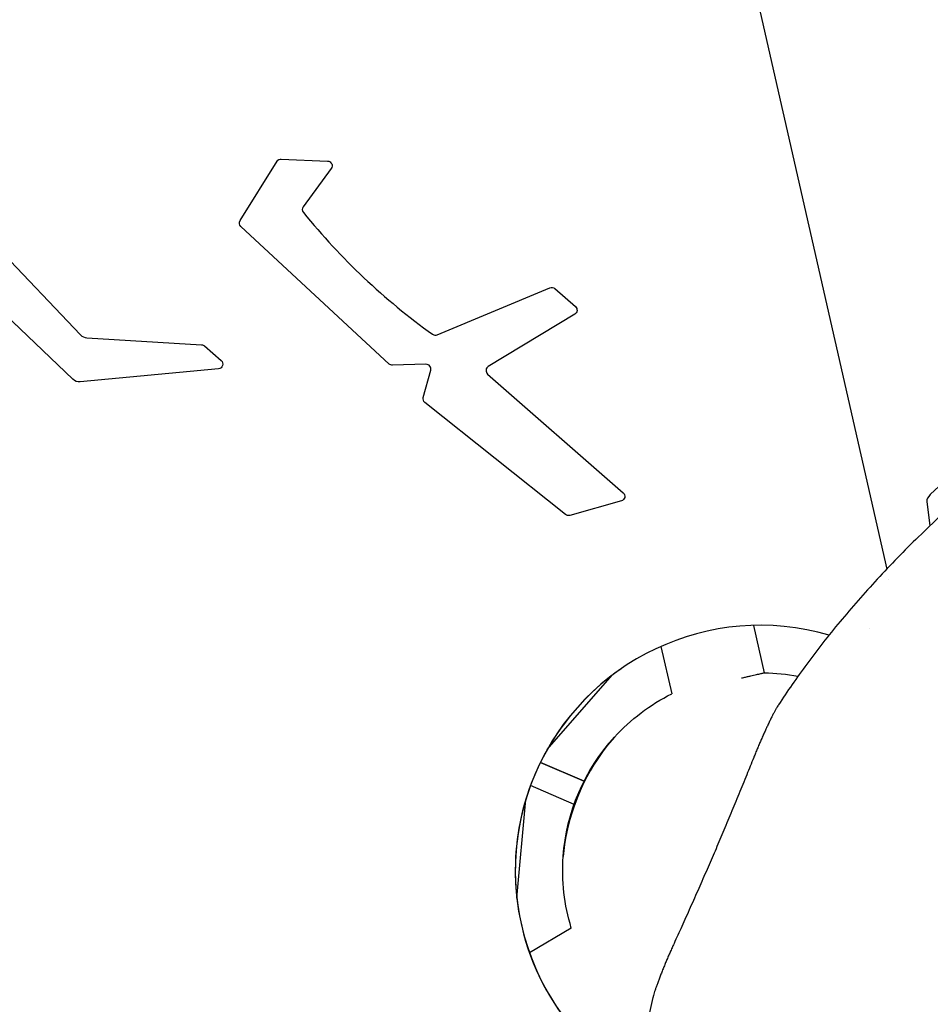
# Model space of a CAD drawing. Units: millimetres. Extents: x -6835 to 6825, y -4576 to 11112.
# Drawn here: x 8 to 583, y 442 to 1064 of the extents above; entities that cross this region are included whole.
import ezdxf

# ---------------------------------------------------------------- set-up
doc = ezdxf.new("R2010")
doc.units = ezdxf.units.MM

msp = doc.modelspace()

# ---------------------------------------------------------------- linework, layer by layer
for p, q in [((456.35, 1153.93), (555.59, 717.04)), ((456.35, 1153.93), (555.59, 717.04)), ((456.35, 1153.93), (555.59, 717.04)), ((146.89, 937.42), (170.25, 974.88)), ((172.93, 976.29), (202.19, 975.02)), ((204.48, 970.24), (186.78, 946.17)), ((41.11, 837.08), (-81.73, 954.69)), ((-38.38, 953.64), (46.06, 865.14)), ((241.14, 846.71), (147.4, 933.63)), ((271.47, 865.15), (342.76, 894.86)), ((345.89, 894.35), (358.83, 883.02)), ((358.4, 878.19), (303.76, 845.22)), ((50.03, 863.29), (122.55, 858.87)), ((124.35, 858.13), (134.91, 848.88)), ((264.37, 846.55), (243.27, 845.91)), ((133.22, 843.64), (45.82, 835.44)), ((262.67, 825.54), (267.35, 842.76)), ((303.33, 840.39), (389.08, 765.33)), ((352.64, 751.53), (263.7, 822.4)), ((628.39, 806.75), (583.17, 764.14)), ((387.91, 760.18), (355.32, 750.98)), ((581.03, 759.75), (582.86, 744.38)), ((557.02, 710.73), (557.02, 710.73)), ((471.39, 681.47), (478.19, 651.51)), ((544.82, 679.4), (544.82, 679.4)), ((412.88, 668.18), (419.68, 638.22)), ((341.02, 603.06), (382.13, 650.02)), ((364.31, 583.04), (336.69, 594.87)), ((336.7, 594.91), (364.32, 583.07)), ((336.7, 594.91), (364.32, 583.07)), ((358, 568.33), (330.38, 580.17)), ((321.79, 509.09), (327.47, 571.49)), ((356.22, 490.17), (329.82, 474.44))]:
    msp.add_line(p, q)
at = {"extrusion": (0, 0, -1)}
for centre, radius, start, end in [((-172.8, 973.29), 3, 31.94419, 92.48998), ((-202.06, 972.02), 3, 92.48998, 216.32952), ((-149.44, 935.83), 3, 312.83827, 31.94419), ((-343.91, 892.09), 3, 67.37187, 131.20259), ((-356.85, 880.76), 3, 131.20259, 238.89134), ((-122.37, 855.87), 3, 93.49281, 131.20259), ((-132.94, 846.62), 3, 131.20259, 264.64614), ((-243.18, 848.91), 3, 268.2784, 312.83827), ((-45.26, 841.42), 6, 264.64614, 313.75307), ((-265.57, 824.75), 3, 308.55243, 15.20066), ((-387.1, 763.07), 3, 131.20259, 254.24081), ((-354.51, 753.87), 3, 254.24081, 308.55243), ((-475.81, 526.54), 125, 91.09008, 100.90859), ((-475.81, 526.54), 125, 42.36555, 63.31812), ((-475.81, 526.54), 125, 4.03922, 42.36555), ((-475.81, 526.54), 125, 343.08799, 4.03922)]:
    msp.add_arc(centre, radius, start, end, dxfattribs=at)
for centre, radius, start, end in [((189.2, 944.39), 3, 143.67048, 219.02703), ((514.06, 1207.72), 421.18, 219.02703, 234.34817), ((270.32, 867.92), 3, 234.34817, 292.62813), ((50.4, 869.28), 6, 223.65496, 266.50719), ((264.46, 843.55), 3, 344.79934, 91.7216), ((305.31, 842.65), 3, 121.10866, 228.79741), ((475.81, 526.53), 155, 73.75127, 239.84429), ((475.81, 526.53), 155, 124.62754, 239.84429), ((475.81, 526.53), 155, 124.62755, 239.84429)]:
    msp.add_arc(centre, radius, start, end)
for centre, major_axis, ratio, start_param, end_param in [((610.81, 763.3), (-29.79, -3.55), 0.333327, -0.423191, 0), ((399.74, 559.14), (-30.14, -70.31), 0.546817, -2.136928, -1.884953), ((399.74, 559.14), (-30.14, -70.31), 0.546817, -1.884953, -1.004664)]:
    msp.add_ellipse(centre, major_axis=major_axis, ratio=ratio, start_param=start_param, end_param=end_param)
for start_param, end_param in [(-1.256639, -1.004664), (-2.136928, -1.256639)]:
    msp.add_ellipse((399.74, 559.14), major_axis=(30.14, 70.31), ratio=0.546817, start_param=start_param, end_param=end_param, dxfattribs=at)
for points, knots in [([(1049.2, 1019.75), (1033.8, 1013.79), (1018.47, 1007.66), (987.57, 994.87), (972.02, 988.2), (941.23, 974.52), (925.99, 967.51), (895.9, 953.16), (881.05, 945.83), (851.83, 930.87), (837.45, 923.24), (809.23, 907.7), (795.39, 899.8), (768.31, 883.76), (755.07, 875.62), (729.25, 859.12), (716.66, 850.76), (692.2, 833.87), (680.32, 825.33), (657.31, 808.1), (646.18, 799.41), (624.69, 781.9), (614.34, 773.09), (594.45, 755.38), (584.91, 746.48), (566.67, 728.63), (557.96, 719.68), (541.4, 701.76), (533.54, 692.8), (518.67, 674.88), (511.66, 665.93), (498.7, 648.37), (492.72, 639.77), (487.14, 631.2)], [2.068202, 2.068202, 2.068202, 2.068202, 73.636433, 73.636433, 147.272867, 147.272867, 220.9093, 220.9093, 294.545733, 294.545733, 368.182167, 368.182167, 441.8186, 441.8186, 515.455033, 515.455033, 589.091467, 589.091467, 662.7279, 662.7279, 736.364333, 736.364333, 810.000767, 810.000767, 883.6372, 883.6372, 957.273633, 957.273633, 1030.910067, 1030.910067, 1104.5465, 1104.5465, 1175.822889, 1175.822889, 1175.822889, 1175.822889]), ([(463.75, 648.23), (464.26, 648.35), (464.77, 648.46), (466.06, 648.76), (466.82, 648.93), (468.28, 649.26), (468.97, 649.42), (470.27, 649.71), (470.9, 649.86), (472.1, 650.13), (472.68, 650.26), (473.75, 650.5), (474.25, 650.62), (475.17, 650.83), (475.59, 650.92), (476.34, 651.09), (476.66, 651.17), (477.23, 651.29), (477.46, 651.35), (477.83, 651.43), (477.97, 651.46), (478.15, 651.5), (478.19, 651.51), (478.19, 651.51)], [150.819954, 150.819954, 150.819954, 150.819954, 152.558113, 152.558113, 155.383263, 155.383263, 158.208413, 158.208413, 161.033563, 161.033563, 163.858713, 163.858713, 166.683864, 166.683864, 169.509014, 169.509014, 172.334164, 172.334164, 175.159314, 175.159314, 177.984465, 177.984465, 180.809615, 180.809615, 180.809615, 180.809615]), ([(487.14, 631.2), (487.01, 631.01), (486.88, 630.8), (486.49, 630.17), (486.22, 629.73), (485.67, 628.76), (485.38, 628.25), (484.78, 627.16), (484.48, 626.58), (483.86, 625.4), (483.53, 624.77), (482.85, 623.43), (482.5, 622.73), (481.78, 621.26), (481.41, 620.49), (480.65, 618.91), (480.27, 618.09), (479.49, 616.41), (479.09, 615.55), (478.3, 613.82), (477.91, 612.94), (477.12, 611.17), (476.72, 610.28), (475.95, 608.51), (475.57, 607.63), (474.83, 605.9), (474.46, 605.02), (473.71, 603.24), (473.33, 602.34), (472.6, 600.55), (472.23, 599.66), (471.76, 598.48), (471.64, 598.2), (471.53, 597.91)], [57.947498, 57.947498, 57.947498, 57.947498, 59.479342, 59.479342, 62.314665, 62.314665, 65.149988, 65.149988, 67.985311, 67.985311, 70.809794, 70.809794, 73.634276, 73.634276, 76.458759, 76.458759, 79.283242, 79.283242, 82.107725, 82.107725, 84.932208, 84.932208, 87.756691, 87.756691, 90.581174, 90.581174, 93.408054, 93.408054, 96.234933, 96.234933, 99.061813, 99.061813, 99.979281, 99.979281, 99.979281, 99.979281]), ([(471.53, 597.91), (470.1, 594.32), (468.64, 590.69), (465.52, 582.99), (463.87, 578.92), (460.52, 570.76), (458.83, 566.68), (455.45, 558.57), (453.76, 554.54), (450.4, 546.59), (448.73, 542.67), (445.45, 535.01), (443.76, 531.1), (440.32, 523.19), (438.57, 519.18), (435.02, 511.14), (433.23, 507.11), (429.63, 499.06), (427.83, 495.05), (424.4, 487.49), (422.78, 483.92), (421.17, 480.41)], [138.839053, 138.839053, 138.839053, 138.839053, 150.173388, 150.173388, 162.678697, 162.678697, 175.184006, 175.184006, 187.689315, 187.689315, 200.194624, 200.194624, 212.699933, 212.699933, 225.205242, 225.205242, 237.710551, 237.710551, 250.21586, 250.21586, 261.550195, 261.550195, 261.550195, 261.550195]), ([(421.17, 480.41), (421.04, 480.13), (420.91, 479.85), (420.38, 478.7), (419.99, 477.81), (419.2, 476.05), (418.8, 475.16), (418.03, 473.39), (417.65, 472.51), (416.91, 470.78), (416.54, 469.9), (415.79, 468.12), (415.42, 467.23), (414.68, 465.43), (414.31, 464.54), (413.6, 462.77), (413.25, 461.89), (412.58, 460.17), (412.25, 459.33), (411.63, 457.69), (411.33, 456.89), (410.76, 455.35), (410.49, 454.61), (409.99, 453.2), (409.76, 452.53), (409.33, 451.26), (409.12, 450.65), (408.74, 449.47), (408.57, 448.9), (408.25, 447.83), (408.11, 447.33), (407.93, 446.62), (407.87, 446.38), (407.82, 446.16)], [81.183547, 81.183547, 81.183547, 81.183547, 82.107725, 82.107725, 84.932208, 84.932208, 87.756691, 87.756691, 90.581174, 90.581174, 93.405657, 93.405657, 96.23014, 96.23014, 99.054623, 99.054623, 101.879105, 101.879105, 104.703588, 104.703588, 107.528071, 107.528071, 110.352554, 110.352554, 113.177037, 113.177037, 116.01236, 116.01236, 118.847683, 118.847683, 121.683005, 121.683005, 123.21485, 123.21485, 123.21485, 123.21485]), ([(407.82, 446.16), (405.47, 436.2), (403.35, 425.94), (399.57, 404.45), (397.93, 393.2), (395.2, 370.08), (394.13, 358.2), (392.58, 333.85), (392.1, 321.37), (391.75, 295.85), (391.89, 282.8), (392.77, 256.19), (393.53, 242.62), (395.67, 214.99), (397.05, 200.93), (400.44, 172.38), (402.45, 157.89), (407.08, 128.52), (409.7, 113.65), (415.56, 83.57), (418.8, 68.37), (425.85, 37.69), (429.67, 22.22), (437.89, -8.93), (442.27, -24.6), (451.59, -56.08), (456.52, -71.89), (466.87, -103.57), (472.3, -119.45), (483.63, -151.18), (489.52, -167.04), (501.56, -198.24), (507.69, -213.57), (514, -228.83)], [2.360045, 2.360045, 2.360045, 2.360045, 73.636433, 73.636433, 147.272867, 147.272867, 220.9093, 220.9093, 294.545733, 294.545733, 368.182167, 368.182167, 441.8186, 441.8186, 515.455033, 515.455033, 589.091467, 589.091467, 662.7279, 662.7279, 736.364333, 736.364333, 810.000767, 810.000767, 883.6372, 883.6372, 957.273633, 957.273633, 1030.910067, 1030.910067, 1104.5465, 1104.5465, 1176.114731, 1176.114731, 1176.114731, 1176.114731])]:
    msp.add_open_spline(points, degree=3, knots=knots)
msp.add_open_spline([(478.19, 651.51), (478.19, 651.51), (478.19, 651.51), (478.19, 651.51)], degree=3)

doc.saveas('drawing.dxf')
